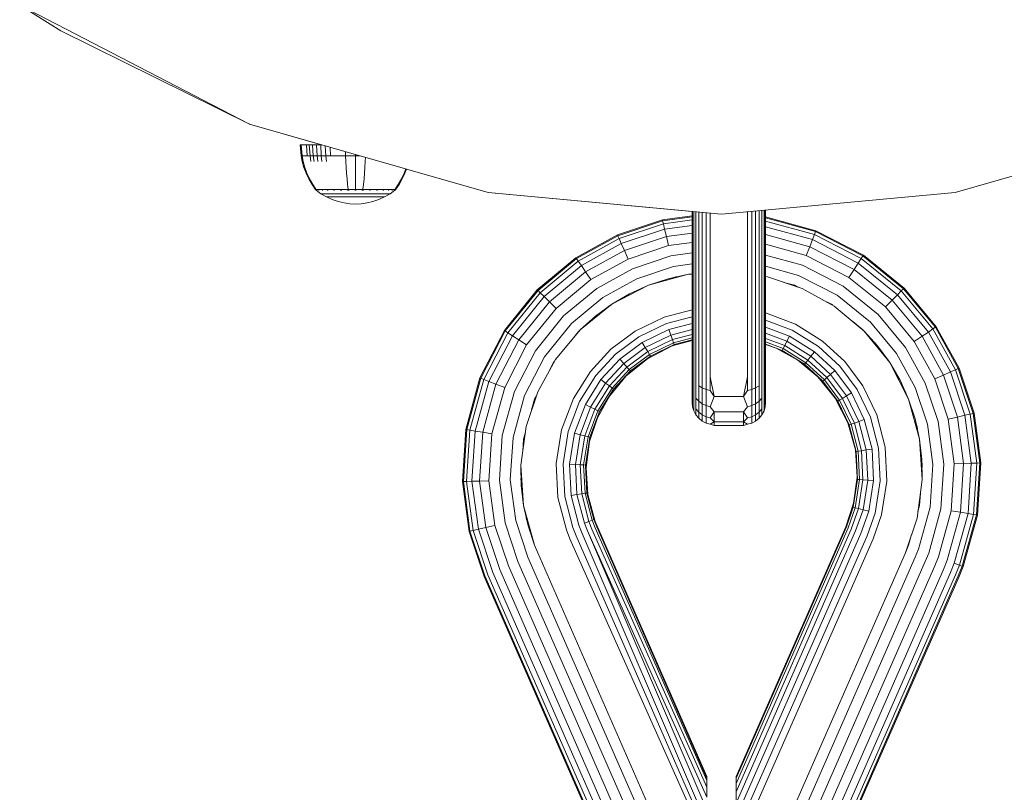
# Model space of a CAD drawing. Units: millimetres. Extents: x 103 to 578302, y -415 to 596964.
# Drawn here: x 3047 to 3181, y 6372 to 6477 of the extents above; entities that cross this region are included whole.
import ezdxf

# ---------------------------------------------------------------- set-up
doc = ezdxf.new("R2010")
doc.units = ezdxf.units.MM
doc.layers.add('Контур', color=7, linetype='Continuous', lineweight=15)

msp = doc.modelspace()

# ---------------------------------------------------------------- linework, layer by layer
at = {"layer": 'Контур'}
for p, q in [((3052.505, 6475.933), (3046.882, 6479.459)), ((3046.886, 6479.459), (3078.232, 6463.221)), ((3052.505, 6475.933), (3078.227, 6463.221)), ((3078.227, 6463.221), (3052.505, 6475.933)), ((3052.507, 6475.933), (3052.505, 6475.933)), ((3052.507, 6475.933), (3078.229, 6463.221)), ((3052.507, 6475.933), (3052.507, 6475.933)), ((3078.229, 6463.221), (3052.507, 6475.933)), ((3052.507, 6475.933), (3052.509, 6475.933)), ((3052.509, 6475.933), (3078.231, 6463.221)), ((3052.509, 6475.933), (3052.509, 6475.933)), ((3078.231, 6463.221), (3052.509, 6475.933)), ((3078.225, 6463.221), (3078.194, 6463.237)), ((3088.064, 6460.392), (3078.225, 6463.221)), ((3078.227, 6463.221), (3078.225, 6463.221)), ((3078.227, 6463.221), (3088.066, 6460.392)), ((3078.227, 6463.221), (3088.066, 6460.392)), ((3078.227, 6463.221), (3078.229, 6463.221)), ((3078.229, 6463.221), (3088.068, 6460.392)), ((3078.229, 6463.221), (3088.068, 6460.392)), ((3078.229, 6463.221), (3078.231, 6463.221)), ((3078.231, 6463.221), (3088.07, 6460.392)), ((3078.231, 6463.221), (3078.232, 6463.221)), ((3078.231, 6463.221), (3110.804, 6453.855)), ((3078.232, 6463.221), (3110.804, 6453.855)), ((3174.492, 6453.855), (3207.065, 6463.22)), ((3085.157, 6460.392), (3085.283, 6460.392)), ((3085.157, 6460.392), (3085.28, 6458.895)), ((3085.283, 6460.392), (3085.449, 6460.392)), ((3085.283, 6460.392), (3085.404, 6458.895)), ((3085.449, 6460.392), (3085.687, 6460.392)), ((3085.687, 6460.392), (3086, 6460.392)), ((3086, 6460.392), (3086.386, 6460.392)), ((3086, 6460.392), (3086.109, 6458.895)), ((3086.386, 6460.392), (3086.844, 6460.392)), ((3086.386, 6460.392), (3086.49, 6458.895)), ((3086.844, 6460.392), (3087.366, 6460.392)), ((3086.844, 6460.392), (3086.939, 6458.895)), ((3087.366, 6460.392), (3087.945, 6460.392)), ((3087.366, 6460.392), (3087.453, 6458.895)), ((3087.945, 6460.392), (3088.07, 6460.392)), ((3087.945, 6460.392), (3088.023, 6458.895)), ((3088.578, 6460.245), (3088.639, 6458.895)), ((3089.247, 6460.053), (3089.291, 6458.895)), ((3085.28, 6458.895), (3085.404, 6458.895)), ((3085.28, 6458.895), (3085.44, 6458.09)), ((3085.404, 6458.895), (3085.567, 6458.895)), ((3085.404, 6458.895), (3085.561, 6458.09)), ((3085.567, 6458.895), (3085.801, 6458.895)), ((3085.801, 6458.895), (3086.109, 6458.895)), ((3086.109, 6458.895), (3086.49, 6458.895)), ((3086.49, 6458.895), (3086.939, 6458.895)), ((3086.49, 6458.895), (3086.623, 6458.09)), ((3086.939, 6458.895), (3087.453, 6458.895)), ((3086.939, 6458.895), (3087.063, 6458.09)), ((3087.453, 6458.895), (3088.023, 6458.895)), ((3087.453, 6458.895), (3087.566, 6458.09)), ((3088.023, 6458.895), (3088.639, 6458.895)), ((3088.023, 6458.895), (3088.123, 6458.09)), ((3088.639, 6458.895), (3089.291, 6458.895)), ((3088.639, 6458.895), (3088.726, 6458.09)), ((3089.291, 6458.895), (3089.968, 6458.895)), ((3089.968, 6458.895), (3090.657, 6458.895)), ((3090.657, 6458.895), (3091.348, 6458.895)), ((3091.34, 6459.451), (3091.348, 6458.895)), ((3091.348, 6458.895), (3092.698, 6458.895)), ((3091.348, 6458.895), (3091.377, 6458.09)), ((3092.698, 6459.061), (3092.698, 6458.895)), ((3092.698, 6458.895), (3093.275, 6458.895)), ((3092.698, 6458.895), (3092.698, 6458.09)), ((3094.04, 6458.675), (3094.019, 6458.09)), ((3085.668, 6457.287), (3085.44, 6458.09)), ((3085.785, 6457.287), (3085.561, 6458.09)), ((3085.965, 6456.494), (3085.668, 6457.287)), ((3086.077, 6456.494), (3085.785, 6457.287)), ((3091.419, 6457.287), (3091.377, 6458.09)), ((3091.473, 6456.494), (3091.419, 6457.287)), ((3092.698, 6457.287), (3092.698, 6458.09)), ((3092.698, 6456.494), (3092.698, 6457.287)), ((3093.923, 6456.494), (3093.977, 6457.287)), ((3093.977, 6457.287), (3094.019, 6458.09)), ((3086.33, 6455.721), (3085.965, 6456.494)), ((3086.437, 6455.721), (3086.077, 6456.494)), ((3091.539, 6455.721), (3091.473, 6456.494)), ((3092.698, 6455.721), (3092.698, 6456.494)), ((3093.857, 6455.721), (3093.923, 6456.494)), ((3099.319, 6456.494), (3098.959, 6455.721)), ((3099.431, 6456.494), (3099.066, 6455.721)), ((3099.54, 6457.094), (3099.319, 6456.494)), ((3099.645, 6457.064), (3099.431, 6456.494)), ((3099.644, 6457.063), (3110.8, 6453.855)), ((3099.644, 6457.063), (3110.8, 6453.855)), ((3099.644, 6457.063), (3110.802, 6453.855)), ((3110.798, 6453.855), (3099.644, 6457.062)), ((3099.645, 6457.064), (3110.804, 6453.855)), ((3099.645, 6457.063), (3110.802, 6453.855)), ((3086.763, 6454.976), (3086.33, 6455.721)), ((3086.862, 6454.976), (3086.437, 6455.721)), ((3087.204, 6454.344), (3086.763, 6454.976)), ((3087.296, 6454.344), (3086.862, 6454.976)), ((3091.618, 6454.976), (3091.539, 6455.721)), ((3091.698, 6454.344), (3091.618, 6454.976)), ((3092.698, 6454.976), (3092.698, 6455.721)), ((3092.698, 6454.344), (3092.698, 6454.976)), ((3093.698, 6454.344), (3093.778, 6454.976)), ((3093.778, 6454.976), (3093.857, 6455.721)), ((3098.534, 6454.976), (3098.1, 6454.344)), ((3098.633, 6454.976), (3098.192, 6454.344)), ((3098.959, 6455.721), (3098.534, 6454.976)), ((3099.066, 6455.721), (3098.633, 6454.976)), ((3087.204, 6454.285), (3087.204, 6454.344)), ((3087.226, 6454.285), (3087.204, 6454.285)), ((3087.204, 6454.285), (3087.266, 6454.234)), ((3087.226, 6454.285), (3087.296, 6454.285)), ((3087.266, 6454.234), (3087.306, 6454.205)), ((3087.296, 6454.285), (3087.416, 6454.285)), ((3087.312, 6454.197), (3087.306, 6454.205)), ((3087.312, 6454.197), (3087.321, 6454.197)), ((3087.317, 6454.197), (3087.982, 6453.712)), ((3087.392, 6454.197), (3087.402, 6454.197)), ((3087.402, 6454.197), (3087.396, 6454.206)), ((3087.402, 6454.197), (3087.409, 6454.205)), ((3087.402, 6454.197), (3087.414, 6454.201)), ((3087.429, 6454.197), (3087.402, 6454.197)), ((3087.416, 6454.285), (3087.59, 6454.285)), ((3087.59, 6454.285), (3087.818, 6454.285)), ((3087.69, 6454.197), (3087.662, 6454.197)), ((3087.69, 6454.197), (3087.684, 6454.206)), ((3087.69, 6454.197), (3087.71, 6454.205)), ((3087.69, 6454.197), (3087.712, 6454.201)), ((3087.733, 6454.197), (3087.69, 6454.197)), ((3087.818, 6454.285), (3087.818, 6454.344)), ((3087.818, 6454.285), (3088.1, 6454.285)), ((3087.982, 6453.712), (3088.74, 6453.27)), ((3087.982, 6453.712), (3088.001, 6453.712)), ((3088.001, 6453.712), (3088.061, 6453.712)), ((3088.164, 6453.712), (3088.061, 6453.712)), ((3088.1, 6454.285), (3088.1, 6454.344)), ((3088.1, 6454.285), (3088.433, 6454.285)), ((3088.19, 6454.197), (3088.145, 6454.197)), ((3088.313, 6453.712), (3088.164, 6453.712)), ((3088.19, 6454.197), (3088.185, 6454.205)), ((3088.19, 6454.197), (3088.222, 6454.205)), ((3088.19, 6454.197), (3088.222, 6454.201)), ((3088.248, 6454.197), (3088.19, 6454.197)), ((3088.509, 6453.712), (3088.313, 6453.712)), ((3088.433, 6454.285), (3088.433, 6454.344)), ((3088.433, 6454.285), (3088.813, 6454.285)), ((3088.751, 6453.712), (3088.509, 6453.712)), ((3088.74, 6453.27), (3089.526, 6452.912)), ((3088.74, 6453.27), (3088.756, 6453.27)), ((3089.037, 6453.712), (3088.751, 6453.712)), ((3088.756, 6453.27), (3088.806, 6453.27)), ((3088.893, 6453.27), (3088.806, 6453.27)), ((3088.813, 6454.285), (3088.813, 6454.345)), ((3088.813, 6454.285), (3089.235, 6454.285)), ((3088.889, 6454.197), (3088.832, 6454.197)), ((3088.889, 6454.197), (3088.885, 6454.205)), ((3088.889, 6454.197), (3088.932, 6454.205)), ((3088.889, 6454.197), (3088.929, 6454.201)), ((3088.96, 6454.197), (3088.889, 6454.197)), ((3089.018, 6453.27), (3088.893, 6453.27)), ((3089.182, 6453.27), (3089.018, 6453.27)), ((3089.363, 6453.712), (3089.037, 6453.712)), ((3089.385, 6453.27), (3089.182, 6453.27)), ((3089.235, 6454.285), (3089.235, 6454.344)), ((3089.235, 6454.285), (3089.692, 6454.285)), ((3089.726, 6453.712), (3089.363, 6453.712)), ((3089.625, 6453.27), (3089.385, 6453.27)), ((3089.899, 6453.27), (3089.625, 6453.27)), ((3089.751, 6454.197), (3089.679, 6454.197)), ((3089.692, 6454.285), (3089.692, 6454.344)), ((3089.692, 6454.285), (3090.175, 6454.285)), ((3090.117, 6453.712), (3089.726, 6453.712)), ((3089.751, 6454.197), (3089.747, 6454.205)), ((3089.751, 6454.197), (3089.802, 6454.205)), ((3089.751, 6454.197), (3089.798, 6454.201)), ((3089.836, 6454.197), (3089.751, 6454.197)), ((3090.203, 6453.27), (3089.899, 6453.27)), ((3090.532, 6453.712), (3090.117, 6453.712)), ((3090.175, 6454.285), (3090.175, 6454.344)), ((3090.175, 6454.285), (3090.676, 6454.285)), ((3090.532, 6453.27), (3090.203, 6453.27)), ((3090.962, 6453.712), (3090.532, 6453.712)), ((3090.88, 6453.27), (3090.532, 6453.27)), ((3090.715, 6454.197), (3090.631, 6454.197)), ((3090.676, 6454.285), (3091.186, 6454.285)), ((3090.715, 6454.197), (3090.713, 6454.206)), ((3090.715, 6454.197), (3090.771, 6454.205)), ((3090.715, 6454.197), (3090.767, 6454.201)), ((3090.812, 6454.197), (3090.715, 6454.197)), ((3091.241, 6453.27), (3090.88, 6453.27)), ((3091.4, 6453.712), (3090.962, 6453.712)), ((3091.186, 6454.285), (3091.698, 6454.285)), ((3091.609, 6453.27), (3091.241, 6453.27)), ((3091.84, 6453.712), (3091.4, 6453.712)), ((3091.978, 6453.27), (3091.609, 6453.27)), ((3091.718, 6454.197), (3091.623, 6454.197)), ((3091.698, 6454.285), (3091.698, 6454.344)), ((3091.698, 6454.285), (3092.204, 6454.285)), ((3091.718, 6454.197), (3091.717, 6454.206)), ((3091.824, 6454.197), (3091.718, 6454.197)), ((3092.274, 6453.712), (3091.84, 6453.712)), ((3092.343, 6453.27), (3091.978, 6453.27)), ((3092.204, 6454.285), (3092.698, 6454.285)), ((3092.698, 6453.712), (3092.274, 6453.712)), ((3092.698, 6453.27), (3092.343, 6453.27)), ((3092.698, 6454.197), (3092.598, 6454.197)), ((3092.698, 6454.285), (3093.192, 6454.285)), ((3092.698, 6454.197), (3092.698, 6454.205)), ((3092.798, 6454.197), (3092.698, 6454.197)), ((3093.122, 6453.712), (3092.698, 6453.712)), ((3093.054, 6453.27), (3092.698, 6453.27)), ((3093.418, 6453.27), (3093.054, 6453.27)), ((3093.556, 6453.712), (3093.122, 6453.712)), ((3093.192, 6454.285), (3093.698, 6454.285)), ((3093.787, 6453.27), (3093.418, 6453.27)), ((3093.996, 6453.712), (3093.556, 6453.712)), ((3093.678, 6454.197), (3093.572, 6454.197)), ((3093.678, 6454.197), (3093.679, 6454.206)), ((3093.678, 6454.197), (3093.738, 6454.205)), ((3093.678, 6454.197), (3093.731, 6454.201)), ((3093.772, 6454.197), (3093.678, 6454.197)), ((3093.698, 6454.285), (3094.21, 6454.285)), ((3094.155, 6453.27), (3093.787, 6453.27)), ((3094.434, 6453.712), (3093.996, 6453.712)), ((3094.516, 6453.27), (3094.155, 6453.27)), ((3094.21, 6454.285), (3094.72, 6454.285)), ((3094.864, 6453.712), (3094.434, 6453.712)), ((3094.864, 6453.27), (3094.516, 6453.27)), ((3094.681, 6454.197), (3094.584, 6454.197)), ((3094.681, 6454.197), (3094.683, 6454.206)), ((3094.681, 6454.197), (3094.74, 6454.205)), ((3094.681, 6454.197), (3094.729, 6454.201)), ((3094.764, 6454.197), (3094.681, 6454.197)), ((3094.72, 6454.285), (3095.221, 6454.285)), ((3095.279, 6453.712), (3094.864, 6453.712)), ((3095.193, 6453.27), (3094.864, 6453.27)), ((3095.497, 6453.27), (3095.193, 6453.27)), ((3095.221, 6454.285), (3095.221, 6454.344)), ((3095.221, 6454.285), (3095.704, 6454.285)), ((3095.67, 6453.712), (3095.279, 6453.712)), ((3095.771, 6453.27), (3095.497, 6453.27)), ((3095.645, 6454.197), (3095.56, 6454.197)), ((3095.645, 6454.197), (3095.649, 6454.205)), ((3095.645, 6454.197), (3095.701, 6454.205)), ((3095.645, 6454.197), (3095.689, 6454.201)), ((3095.718, 6454.197), (3095.645, 6454.197)), ((3096.033, 6453.712), (3095.67, 6453.712)), ((3095.704, 6454.285), (3095.704, 6454.344)), ((3095.704, 6454.285), (3096.161, 6454.285)), ((3096.011, 6453.27), (3095.771, 6453.27)), ((3095.87, 6452.912), (3096.656, 6453.27)), ((3096.214, 6453.27), (3096.011, 6453.27)), ((3096.359, 6453.712), (3096.033, 6453.712)), ((3096.161, 6454.285), (3096.161, 6454.344)), ((3096.161, 6454.285), (3096.583, 6454.285)), ((3096.378, 6453.27), (3096.214, 6453.27)), ((3096.645, 6453.712), (3096.359, 6453.712)), ((3096.503, 6453.27), (3096.378, 6453.27)), ((3096.507, 6454.197), (3096.436, 6454.197)), ((3096.59, 6453.27), (3096.503, 6453.27)), ((3096.507, 6454.197), (3096.511, 6454.205)), ((3096.507, 6454.197), (3096.553, 6454.205)), ((3096.507, 6454.197), (3096.542, 6454.201)), ((3096.564, 6454.197), (3096.507, 6454.197)), ((3096.583, 6454.285), (3096.583, 6454.345)), ((3096.583, 6454.285), (3096.963, 6454.285)), ((3096.64, 6453.27), (3096.59, 6453.27)), ((3096.656, 6453.27), (3096.64, 6453.27)), ((3096.887, 6453.712), (3096.645, 6453.712)), ((3096.656, 6453.27), (3097.414, 6453.712)), ((3097.083, 6453.712), (3096.887, 6453.712)), ((3096.963, 6454.285), (3096.963, 6454.344)), ((3096.963, 6454.285), (3097.296, 6454.285)), ((3097.232, 6453.712), (3097.083, 6453.712)), ((3097.206, 6454.197), (3097.15, 6454.197)), ((3097.206, 6454.197), (3097.211, 6454.205)), ((3097.206, 6454.197), (3097.241, 6454.205)), ((3097.206, 6454.197), (3097.232, 6454.201)), ((3097.248, 6454.197), (3097.206, 6454.197)), ((3097.335, 6453.712), (3097.232, 6453.712)), ((3097.296, 6454.285), (3097.296, 6454.344)), ((3097.296, 6454.285), (3097.578, 6454.285)), ((3097.395, 6453.712), (3097.335, 6453.712)), ((3097.414, 6453.712), (3097.395, 6453.712)), ((3098.079, 6454.197), (3097.414, 6453.712)), ((3097.578, 6454.285), (3097.578, 6454.344)), ((3097.578, 6454.285), (3097.806, 6454.285)), ((3097.706, 6454.197), (3097.663, 6454.197)), ((3097.706, 6454.197), (3097.712, 6454.206)), ((3097.706, 6454.197), (3097.731, 6454.205)), ((3097.706, 6454.197), (3097.724, 6454.201)), ((3097.734, 6454.197), (3097.706, 6454.197)), ((3097.806, 6454.285), (3097.98, 6454.285)), ((3097.994, 6454.197), (3097.967, 6454.197)), ((3097.98, 6454.285), (3098.1, 6454.285)), ((3097.994, 6454.197), (3098, 6454.206)), ((3098.004, 6454.197), (3097.994, 6454.197)), ((3098.084, 6454.197), (3098.075, 6454.197)), ((3098.09, 6454.205), (3098.084, 6454.197)), ((3098.13, 6454.234), (3098.09, 6454.205)), ((3098.1, 6454.285), (3098.1, 6454.344)), ((3098.17, 6454.285), (3098.1, 6454.285)), ((3098.13, 6454.234), (3098.192, 6454.285)), ((3098.17, 6454.285), (3098.192, 6454.285)), ((3098.192, 6454.344), (3098.192, 6454.285)), ((3138.642, 6451.3), (3110.798, 6453.855)), ((3110.8, 6453.855), (3110.798, 6453.855)), ((3110.8, 6453.855), (3138.642, 6451.301)), ((3110.8, 6453.855), (3138.642, 6451.301)), ((3110.8, 6453.855), (3110.802, 6453.855)), ((3110.802, 6453.855), (3138.642, 6451.301)), ((3110.802, 6453.855), (3138.642, 6451.301)), ((3110.802, 6453.855), (3110.804, 6453.855)), ((3110.804, 6453.855), (3138.642, 6451.301)), ((3142.648, 6450.933), (3110.804, 6453.855)), ((3142.648, 6450.933), (3110.804, 6453.855)), ((3142.648, 6450.933), (3174.492, 6453.855)), ((3089.526, 6452.912), (3090.327, 6452.64)), ((3090.327, 6452.64), (3091.13, 6452.451)), ((3091.13, 6452.451), (3091.924, 6452.342)), ((3091.924, 6452.342), (3092.698, 6452.307)), ((3093.472, 6452.342), (3092.698, 6452.307)), ((3093.472, 6452.342), (3094.266, 6452.451)), ((3094.266, 6452.451), (3095.069, 6452.64)), ((3095.069, 6452.64), (3095.87, 6452.912)), ((3134.569, 6450.151), (3138.642, 6450.697)), ((3134.599, 6450.021), (3138.642, 6450.563)), ((3138.642, 6451.301), (3138.642, 6430.796)), ((3138.692, 6451.296), (3138.692, 6430.41)), ((3138.852, 6430.015), (3138.852, 6451.282)), ((3139.131, 6429.635), (3139.131, 6451.256)), ((3139.52, 6429.296), (3139.52, 6451.22)), ((3140, 6429.021), (3140, 6451.176)), ((3140.537, 6428.824), (3140.537, 6451.127)), ((3141.096, 6428.71), (3141.096, 6451.076)), ((3142.648, 6450.933), (3142.648, 6450.933)), ((3146.188, 6451.258), (3146.187, 6428.71)), ((3146.746, 6451.309), (3146.746, 6428.824)), ((3147.283, 6451.359), (3147.283, 6429.021)), ((3147.763, 6451.403), (3147.763, 6429.296)), ((3148.153, 6451.438), (3148.153, 6429.635)), ((3148.431, 6451.464), (3148.431, 6430.015)), ((3148.592, 6430.41), (3148.592, 6451.479)), ((3148.642, 6430.796), (3148.642, 6451.483)), ((3148.642, 6450.556), (3155.514, 6448.661)), ((3128.434, 6448.107), (3134.569, 6450.151)), ((3128.488, 6447.985), (3134.599, 6450.021)), ((3134.697, 6449.605), (3128.66, 6447.593)), ((3134.569, 6450.151), (3134.599, 6450.021)), ((3134.599, 6450.021), (3134.697, 6449.605)), ((3138.642, 6450.133), (3134.697, 6449.605)), ((3134.866, 6448.882), (3134.697, 6449.605)), ((3138.642, 6449.387), (3134.866, 6448.882)), ((3148.642, 6450.418), (3155.465, 6448.536)), ((3155.31, 6448.137), (3148.642, 6449.976)), ((3155.04, 6447.446), (3148.642, 6449.21)), ((3122.773, 6444.981), (3128.434, 6448.107)), ((3122.849, 6444.87), (3128.488, 6447.985)), ((3128.434, 6448.107), (3128.488, 6447.985)), ((3128.488, 6447.985), (3128.66, 6447.593)), ((3134.866, 6448.882), (3128.958, 6446.913)), ((3135.103, 6447.87), (3129.375, 6445.961)), ((3135.103, 6447.87), (3134.866, 6448.882)), ((3138.642, 6448.344), (3135.103, 6447.87)), ((3135.395, 6446.625), (3135.103, 6447.87)), ((3154.662, 6446.478), (3148.642, 6448.138)), ((3155.04, 6447.446), (3155.31, 6448.137)), ((3155.465, 6448.536), (3155.31, 6448.137)), ((3161.689, 6444.853), (3155.31, 6448.137)), ((3155.514, 6448.661), (3155.465, 6448.536)), ((3155.465, 6448.536), (3161.923, 6445.212)), ((3155.514, 6448.661), (3161.996, 6445.323)), ((3128.66, 6447.593), (3123.089, 6444.516)), ((3128.958, 6446.913), (3123.506, 6443.902)), ((3128.958, 6446.913), (3128.66, 6447.593)), ((3129.375, 6445.961), (3128.958, 6446.913)), ((3135.395, 6446.625), (3129.888, 6444.79)), ((3138.642, 6447.059), (3135.395, 6446.625)), ((3154.196, 6445.286), (3148.642, 6446.818)), ((3154.196, 6445.286), (3154.662, 6446.478)), ((3154.662, 6446.478), (3155.04, 6447.446)), ((3160.714, 6443.362), (3154.662, 6446.478)), ((3161.282, 6444.232), (3155.04, 6447.446)), ((3129.375, 6445.961), (3124.089, 6443.042)), ((3129.888, 6444.79), (3129.375, 6445.961)), ((3135.722, 6445.229), (3130.464, 6443.477)), ((3138.642, 6445.621), (3135.722, 6445.229)), ((3153.675, 6443.952), (3148.642, 6445.34)), ((3160.015, 6442.291), (3154.196, 6445.286)), ((3161.923, 6445.212), (3161.689, 6444.853)), ((3161.996, 6445.323), (3161.923, 6445.212)), ((3161.923, 6445.212), (3167.454, 6440.742)), ((3161.996, 6445.323), (3167.548, 6440.836)), ((3117.501, 6440.602), (3122.773, 6444.981)), ((3117.596, 6440.508), (3122.849, 6444.87)), ((3123.089, 6444.516), (3117.9, 6440.206)), ((3123.506, 6443.902), (3118.427, 6439.684)), ((3122.773, 6444.981), (3122.849, 6444.87)), ((3122.849, 6444.87), (3123.089, 6444.516)), ((3123.506, 6443.902), (3123.089, 6444.516)), ((3124.089, 6443.042), (3123.506, 6443.902)), ((3129.888, 6444.79), (3124.807, 6441.983)), ((3136.062, 6443.78), (3131.061, 6442.113)), ((3138.642, 6444.125), (3136.062, 6443.78)), ((3153.134, 6442.564), (3148.642, 6443.803)), ((3159.231, 6441.091), (3153.675, 6443.952)), ((3160.714, 6443.362), (3161.282, 6444.232)), ((3161.282, 6444.232), (3161.689, 6444.853)), ((3166.63, 6439.91), (3161.282, 6444.232)), ((3167.153, 6440.437), (3161.689, 6444.853)), ((3124.089, 6443.042), (3119.166, 6438.953)), ((3124.807, 6441.983), (3124.089, 6443.042)), ((3130.464, 6443.477), (3125.612, 6440.797)), ((3132.68, 6441.209), (3138.119, 6442.709)), ((3135.341, 6442.094), (3138.119, 6442.709)), ((3138.119, 6442.709), (3138.642, 6442.769)), ((3138.119, 6442.709), (3138.642, 6442.743)), ((3158.417, 6439.845), (3153.134, 6442.564)), ((3160.015, 6442.291), (3160.714, 6443.362)), ((3165.899, 6439.172), (3160.714, 6443.362)), ((3124.807, 6441.983), (3120.074, 6438.052)), ((3131.061, 6442.113), (3126.448, 6439.565)), ((3127.663, 6438.626), (3132.68, 6441.209)), ((3132.68, 6441.209), (3130.073, 6440.031)), ((3132.68, 6441.209), (3135.341, 6442.094)), ((3136.394, 6442.362), (3136.077, 6442.257)), ((3136.8, 6442.417), (3136.394, 6442.362)), ((3148.642, 6442.396), (3148.89, 6442.363)), ((3148.89, 6442.363), (3153.638, 6440.78)), ((3152.604, 6441.208), (3151.15, 6441.61)), ((3153.064, 6440.972), (3152.604, 6441.208)), ((3163.99, 6437.245), (3159.231, 6441.091)), ((3164.999, 6438.263), (3160.015, 6442.291)), ((3113.014, 6435.049), (3117.501, 6440.602)), ((3113.126, 6434.976), (3117.596, 6440.508)), ((3117.9, 6440.206), (3113.484, 6434.742)), ((3117.501, 6440.602), (3117.596, 6440.508)), ((3117.596, 6440.508), (3117.9, 6440.206)), ((3118.427, 6439.684), (3117.9, 6440.206)), ((3125.612, 6440.797), (3121.093, 6437.044)), ((3127.663, 6438.626), (3130.073, 6440.031)), ((3131.646, 6440.78), (3131.259, 6440.566)), ((3131.973, 6440.889), (3131.646, 6440.78)), ((3153.638, 6440.78), (3158.019, 6438.361)), ((3162.942, 6436.187), (3158.417, 6439.845)), ((3165.899, 6439.172), (3166.63, 6439.91)), ((3166.63, 6439.91), (3167.153, 6440.437)), ((3170.848, 6434.832), (3166.63, 6439.91)), ((3167.454, 6440.742), (3167.153, 6440.437)), ((3171.462, 6435.249), (3167.153, 6440.437)), ((3167.548, 6440.836), (3167.454, 6440.742)), ((3167.454, 6440.742), (3171.817, 6435.489)), ((3167.548, 6440.836), (3171.927, 6435.564)), ((3118.427, 6439.684), (3114.106, 6434.336)), ((3119.166, 6438.953), (3114.976, 6433.768)), ((3119.166, 6438.953), (3118.427, 6439.684)), ((3120.074, 6438.052), (3119.166, 6438.953)), ((3126.448, 6439.565), (3122.15, 6435.996)), ((3123.366, 6435.153), (3127.663, 6438.626)), ((3127.663, 6438.626), (3125.438, 6437.007)), ((3127.404, 6438.437), (3127.265, 6438.361)), ((3157.621, 6438.626), (3156.421, 6439.244)), ((3157.796, 6438.484), (3157.621, 6438.626)), ((3164.999, 6438.263), (3165.899, 6439.172)), ((3169.988, 6434.248), (3165.899, 6439.172)), ((3120.074, 6438.052), (3116.047, 6433.068)), ((3127.265, 6438.361), (3127.029, 6438.165)), ((3138.642, 6437.878), (3134.786, 6436.876)), ((3152.705, 6435.921), (3148.642, 6437.453)), ((3158.019, 6438.361), (3162.099, 6434.972)), ((3167.744, 6432.726), (3163.99, 6437.245)), ((3168.929, 6433.53), (3164.999, 6438.263)), ((3121.093, 6437.044), (3117.246, 6432.285)), ((3122.15, 6435.996), (3118.493, 6431.47)), ((3123.366, 6435.153), (3125.438, 6437.007)), ((3134.786, 6436.876), (3130.851, 6434.964)), ((3131.336, 6434.171), (3135.11, 6436.003)), ((3135.11, 6436.003), (3138.642, 6436.921)), ((3135.421, 6435.164), (3138.642, 6436)), ((3148.642, 6436.464), (3152.291, 6435.088)), ((3156.415, 6433.602), (3152.705, 6435.921)), ((3161.918, 6435.153), (3160.553, 6436.256)), ((3166.512, 6431.89), (3162.942, 6436.187)), ((3109.677, 6428.568), (3113.014, 6435.049)), ((3109.801, 6428.519), (3113.126, 6434.976)), ((3113.484, 6434.742), (3110.2, 6428.363)), ((3113.014, 6435.049), (3113.126, 6434.976)), ((3113.126, 6434.976), (3113.484, 6434.742)), ((3114.106, 6434.336), (3113.484, 6434.742)), ((3119.977, 6431.073), (3123.366, 6435.153)), ((3123.185, 6434.971), (3122.084, 6433.61)), ((3123.283, 6435.053), (3123.185, 6434.971)), ((3130.851, 6434.964), (3127.541, 6432.497)), ((3131.804, 6433.407), (3135.421, 6435.164)), ((3132.221, 6432.725), (3135.699, 6434.414)), ((3135.421, 6435.164), (3135.699, 6434.414)), ((3135.699, 6434.414), (3138.642, 6435.179)), ((3135.699, 6434.414), (3135.925, 6433.805)), ((3135.925, 6433.805), (3138.642, 6434.511)), ((3148.642, 6435.511), (3151.892, 6434.286)), ((3148.642, 6434.661), (3151.536, 6433.57)), ((3152.291, 6435.088), (3155.848, 6432.864)), ((3162, 6435.054), (3161.918, 6435.153)), ((3162.099, 6434.972), (3165.572, 6430.674)), ((3162.099, 6434.972), (3163.925, 6432.935)), ((3169.988, 6434.248), (3170.848, 6434.832)), ((3170.848, 6434.832), (3171.462, 6435.249)), ((3173.859, 6429.38), (3170.848, 6434.832)), ((3171.817, 6435.489), (3171.462, 6435.249)), ((3174.539, 6429.678), (3171.462, 6435.249)), ((3171.927, 6435.564), (3171.817, 6435.489)), ((3171.817, 6435.489), (3174.931, 6429.85)), ((3171.927, 6435.564), (3175.053, 6429.903)), ((3114.106, 6434.336), (3110.892, 6428.093)), ((3114.976, 6433.768), (3111.86, 6427.715)), ((3116.047, 6433.068), (3113.051, 6427.25)), ((3114.976, 6433.768), (3114.106, 6434.336)), ((3116.047, 6433.068), (3114.976, 6433.768)), ((3128.163, 6431.805), (3131.336, 6434.171)), ((3128.762, 6431.139), (3131.804, 6433.407)), ((3131.804, 6433.407), (3132.221, 6432.725)), ((3132.56, 6432.171), (3135.925, 6433.805)), ((3132.802, 6431.775), (3136.086, 6433.37)), ((3132.942, 6431.547), (3136.18, 6433.119)), ((3135.913, 6432.929), (3138.642, 6433.681)), ((3135.913, 6432.929), (3136.18, 6433.119)), ((3135.925, 6433.805), (3136.086, 6433.37)), ((3136.086, 6433.37), (3138.642, 6434.034)), ((3136.18, 6433.119), (3136.086, 6433.37)), ((3136.18, 6433.119), (3138.642, 6433.759)), ((3148.642, 6433.971), (3151.246, 6432.988)), ((3148.642, 6433.477), (3151.039, 6432.573)), ((3148.642, 6433.193), (3150.92, 6432.334)), ((3150.069, 6432.639), (3148.642, 6433.186)), ((3148.642, 6433.115), (3150.069, 6432.639)), ((3151.536, 6433.57), (3151.246, 6432.988)), ((3151.892, 6434.286), (3151.536, 6433.57)), ((3151.536, 6433.57), (3154.814, 6431.52)), ((3151.892, 6434.286), (3155.302, 6432.154)), ((3159.443, 6430.796), (3156.415, 6433.602)), ((3168.929, 6433.53), (3169.988, 6434.248)), ((3171.736, 6428.449), (3168.929, 6433.53)), ((3172.907, 6428.963), (3169.988, 6434.248)), ((3117.246, 6432.285), (3114.386, 6426.729)), ((3127.541, 6432.497), (3124.736, 6429.469)), ((3125.474, 6428.902), (3128.163, 6431.805)), ((3129.297, 6430.544), (3132.221, 6432.725)), ((3129.731, 6430.061), (3132.56, 6432.171)), ((3130.041, 6429.716), (3132.802, 6431.775)), ((3132.221, 6432.725), (3132.56, 6432.171)), ((3132.524, 6431.184), (3135.913, 6432.929)), ((3132.56, 6432.171), (3132.802, 6431.775)), ((3132.942, 6431.547), (3132.802, 6431.775)), ((3150.069, 6432.639), (3150.92, 6432.334)), ((3150.069, 6432.639), (3153.028, 6431.005)), ((3150.92, 6432.334), (3151.039, 6432.573)), ((3150.92, 6432.334), (3153.972, 6430.426)), ((3153.028, 6431.005), (3150.92, 6432.334)), ((3151.246, 6432.988), (3151.039, 6432.573)), ((3151.039, 6432.573), (3154.135, 6430.638)), ((3151.246, 6432.988), (3154.418, 6431.006)), ((3155.302, 6432.154), (3154.814, 6431.52)), ((3155.302, 6432.154), (3158.085, 6429.576)), ((3155.848, 6432.864), (3158.751, 6430.174)), ((3165.572, 6430.674), (3163.925, 6432.935)), ((3169.06, 6427.276), (3166.512, 6431.89)), ((3170.424, 6427.874), (3167.744, 6432.726)), ((3118.493, 6431.47), (3115.773, 6426.187)), ((3117.557, 6426.692), (3119.977, 6431.073)), ((3119.712, 6430.674), (3119.091, 6429.469)), ((3119.854, 6430.85), (3119.712, 6430.674)), ((3126.184, 6428.356), (3128.762, 6431.139)), ((3126.817, 6427.868), (3129.297, 6430.544)), ((3128.762, 6431.139), (3129.297, 6430.544)), ((3129.297, 6430.544), (3129.731, 6430.061)), ((3129.622, 6428.838), (3132.524, 6431.184)), ((3130.22, 6429.517), (3132.942, 6431.547)), ((3132.524, 6431.184), (3130.22, 6429.517)), ((3132.524, 6431.184), (3132.942, 6431.547)), ((3138.642, 6430.796), (3138.642, 6429.188)), ((3138.692, 6430.41), (3138.692, 6428.757)), ((3148.592, 6430.41), (3148.592, 6428.757)), ((3148.642, 6429.188), (3148.642, 6430.796)), ((3153.028, 6431.005), (3153.972, 6430.426)), ((3153.028, 6431.005), (3155.785, 6428.716)), ((3153.972, 6430.426), (3154.135, 6430.638)), ((3153.972, 6430.426), (3156.463, 6428.118)), ((3155.785, 6428.716), (3153.972, 6430.426)), ((3154.418, 6431.006), (3154.135, 6430.638)), ((3154.135, 6430.638), (3156.662, 6428.297)), ((3154.814, 6431.52), (3154.418, 6431.006)), ((3154.418, 6431.006), (3157.007, 6428.607)), ((3154.814, 6431.52), (3157.491, 6429.041)), ((3161.911, 6427.487), (3159.443, 6430.796)), ((3165.307, 6431.073), (3165.104, 6431.317)), ((3165.385, 6430.931), (3165.307, 6431.073)), ((3165.572, 6430.674), (3168.155, 6425.658)), ((3165.572, 6430.674), (3166.985, 6428.248)), ((3124.736, 6429.469), (3122.417, 6425.759)), ((3127.332, 6427.472), (3129.731, 6430.061)), ((3127.7, 6427.189), (3130.041, 6429.716)), ((3127.912, 6427.026), (3130.22, 6429.517)), ((3129.622, 6428.838), (3130.22, 6429.517)), ((3129.731, 6430.061), (3130.041, 6429.716)), ((3130.22, 6429.517), (3130.041, 6429.716)), ((3138.642, 6429.188), (3138.642, 6427.268)), ((3138.852, 6430.015), (3138.852, 6428.316)), ((3139.131, 6429.635), (3139.131, 6427.892)), ((3139.52, 6429.296), (3139.52, 6427.513)), ((3140, 6429.021), (3140, 6427.206)), ((3147.283, 6429.021), (3147.283, 6427.206)), ((3147.763, 6429.296), (3147.763, 6427.513)), ((3148.153, 6429.635), (3148.153, 6427.892)), ((3148.431, 6430.015), (3148.431, 6428.316)), ((3148.642, 6427.268), (3148.642, 6429.188)), ((3157.491, 6429.041), (3157.007, 6428.607)), ((3158.085, 6429.576), (3157.491, 6429.041)), ((3157.491, 6429.041), (3159.671, 6426.117)), ((3158.085, 6429.576), (3160.353, 6426.534)), ((3158.751, 6430.174), (3161.117, 6427.001)), ((3172.907, 6428.963), (3173.859, 6429.38)), ((3173.859, 6429.38), (3174.539, 6429.678)), ((3175.828, 6423.471), (3173.859, 6429.38)), ((3174.931, 6429.85), (3174.539, 6429.678)), ((3176.551, 6423.64), (3174.539, 6429.678)), ((3175.053, 6429.903), (3174.931, 6429.85)), ((3174.931, 6429.85), (3176.968, 6423.738)), ((3175.053, 6429.903), (3177.098, 6423.769)), ((3107.739, 6421.54), (3109.677, 6428.568)), ((3107.87, 6421.518), (3109.801, 6428.519)), ((3110.2, 6428.363), (3108.293, 6421.447)), ((3110.892, 6428.093), (3109.025, 6421.324)), ((3109.677, 6428.568), (3109.801, 6428.519)), ((3109.801, 6428.519), (3110.2, 6428.363)), ((3111.86, 6427.715), (3110.05, 6421.153)), ((3110.892, 6428.093), (3110.2, 6428.363)), ((3111.86, 6427.715), (3110.892, 6428.093)), ((3113.051, 6427.25), (3111.86, 6427.715)), ((3123.25, 6425.345), (3125.474, 6428.902)), ((3124.052, 6424.946), (3126.184, 6428.356)), ((3124.768, 6424.589), (3126.817, 6427.868)), ((3126.184, 6428.356), (3126.817, 6427.868)), ((3126.817, 6427.868), (3127.332, 6427.472)), ((3127.333, 6426.082), (3129.622, 6428.838)), ((3129.622, 6428.838), (3127.912, 6427.026)), ((3138.692, 6428.757), (3138.692, 6426.783)), ((3138.852, 6428.316), (3138.852, 6426.287)), ((3139.131, 6427.892), (3139.131, 6425.81)), ((3140.537, 6428.824), (3140.537, 6426.986)), ((3141.096, 6428.71), (3141.096, 6426.859)), ((3141.642, 6426.045), (3141.096, 6428.71)), ((3146.187, 6428.71), (3145.642, 6426.045)), ((3146.187, 6428.71), (3146.187, 6426.859)), ((3146.746, 6428.824), (3146.746, 6426.986)), ((3148.153, 6427.892), (3148.153, 6425.81)), ((3148.431, 6428.316), (3148.431, 6426.287)), ((3148.592, 6426.783), (3148.592, 6428.757)), ((3155.785, 6428.716), (3156.463, 6428.118)), ((3155.785, 6428.716), (3158.13, 6425.813)), ((3156.463, 6428.118), (3156.662, 6428.297)), ((3156.463, 6428.118), (3158.493, 6425.396)), ((3158.13, 6425.813), (3156.463, 6428.118)), ((3157.007, 6428.607), (3156.662, 6428.297)), ((3156.662, 6428.297), (3158.721, 6425.535)), ((3157.007, 6428.607), (3159.117, 6425.778)), ((3168.155, 6425.658), (3166.985, 6428.248)), ((3172.176, 6422.615), (3170.424, 6427.874)), ((3171.736, 6428.449), (3172.907, 6428.963)), ((3173.571, 6422.942), (3171.736, 6428.449)), ((3174.816, 6423.234), (3172.907, 6428.963)), ((3113.051, 6427.25), (3111.311, 6420.941)), ((3114.386, 6426.729), (3112.725, 6420.705)), ((3115.975, 6421.944), (3117.557, 6426.692)), ((3125.349, 6424.3), (3127.332, 6427.472)), ((3125.765, 6424.093), (3127.7, 6427.189)), ((3126.004, 6423.974), (3127.912, 6427.026)), ((3127.332, 6427.472), (3127.7, 6427.189)), ((3127.333, 6426.082), (3127.912, 6427.026)), ((3127.912, 6427.026), (3127.7, 6427.189)), ((3138.642, 6427.268), (3138.642, 6425.926)), ((3138.692, 6426.783), (3138.692, 6425.403)), ((3139.52, 6427.513), (3139.52, 6425.384)), ((3140, 6427.206), (3139.52, 6427.513)), ((3140, 6427.206), (3140, 6425.038)), ((3140.537, 6426.986), (3140, 6427.206)), ((3140.537, 6426.986), (3140.537, 6424.791)), ((3141.096, 6426.859), (3140.537, 6426.986)), ((3141.642, 6426.045), (3141.096, 6426.859)), ((3145.642, 6426.045), (3146.187, 6426.859)), ((3146.746, 6426.986), (3146.187, 6426.859)), ((3147.283, 6427.206), (3146.746, 6426.986)), ((3146.746, 6426.986), (3146.746, 6424.791)), ((3147.763, 6427.513), (3147.283, 6427.206)), ((3147.283, 6427.206), (3147.283, 6425.038)), ((3147.763, 6427.513), (3147.763, 6425.384)), ((3148.592, 6425.403), (3148.592, 6426.783)), ((3148.642, 6425.926), (3148.642, 6427.268)), ((3160.353, 6426.534), (3159.671, 6426.117)), ((3160.353, 6426.534), (3162.11, 6422.917)), ((3161.117, 6427.001), (3162.95, 6423.228)), ((3163.822, 6423.552), (3161.911, 6427.487)), ((3167.726, 6426.692), (3167.516, 6427.073)), ((3167.835, 6426.367), (3167.726, 6426.692)), ((3170.726, 6422.276), (3169.06, 6427.276)), ((3115.773, 6426.187), (3114.193, 6420.459)), ((3117.129, 6425.658), (3116.727, 6424.199)), ((3117.367, 6426.12), (3117.129, 6425.658)), ((3122.417, 6425.759), (3120.809, 6421.495)), ((3121.708, 6421.256), (3123.25, 6425.345)), ((3125.698, 6423.123), (3127.333, 6426.082)), ((3127.333, 6426.082), (3126.004, 6423.974)), ((3138.642, 6425.926), (3138.642, 6425.184)), ((3138.642, 6425.184), (3138.692, 6424.641)), ((3138.692, 6425.403), (3138.692, 6424.641)), ((3138.852, 6426.287), (3138.852, 6424.869)), ((3139.131, 6425.81), (3139.131, 6424.355)), ((3139.52, 6425.384), (3139.131, 6425.81)), ((3139.52, 6425.384), (3139.52, 6423.896)), ((3140, 6425.038), (3139.52, 6425.384)), ((3140, 6425.038), (3140, 6423.523)), ((3140.537, 6424.791), (3140, 6425.038)), ((3141.642, 6426.045), (3141.096, 6424.648)), ((3145.642, 6426.045), (3141.642, 6426.045)), ((3145.642, 6426.045), (3146.187, 6424.648)), ((3147.283, 6425.038), (3146.746, 6424.791)), ((3147.763, 6425.384), (3147.283, 6425.038)), ((3147.283, 6425.038), (3147.283, 6423.523)), ((3148.153, 6425.81), (3147.763, 6425.384)), ((3147.763, 6425.384), (3147.763, 6423.896)), ((3148.153, 6425.81), (3148.153, 6424.355)), ((3148.431, 6426.287), (3148.431, 6424.869)), ((3148.592, 6424.641), (3148.592, 6425.403)), ((3148.642, 6425.184), (3148.592, 6424.641)), ((3148.642, 6425.184), (3148.642, 6425.926)), ((3158.13, 6425.813), (3158.493, 6425.396)), ((3158.13, 6425.813), (3159.875, 6422.425)), ((3158.493, 6425.396), (3158.721, 6425.535)), ((3158.493, 6425.396), (3160.066, 6422.158)), ((3159.117, 6425.778), (3158.721, 6425.535)), ((3158.721, 6425.535), (3160.316, 6422.251)), ((3159.671, 6426.117), (3159.117, 6425.778)), ((3159.117, 6425.778), (3160.751, 6422.413)), ((3159.671, 6426.117), (3161.36, 6422.639)), ((3168.155, 6425.658), (3169.655, 6420.219)), ((3168.155, 6425.658), (3169.045, 6422.979)), ((3122.574, 6421.026), (3124.052, 6424.946)), ((3123.347, 6420.821), (3124.768, 6424.589)), ((3123.974, 6420.654), (3125.349, 6424.3)), ((3124.052, 6424.946), (3124.768, 6424.589)), ((3124.423, 6420.535), (3125.765, 6424.093)), ((3124.681, 6420.467), (3126.004, 6423.974)), ((3124.768, 6424.589), (3125.349, 6424.3)), ((3125.349, 6424.3), (3125.765, 6424.093)), ((3125.698, 6423.123), (3126.004, 6423.974)), ((3126.004, 6423.974), (3125.765, 6424.093)), ((3138.692, 6424.641), (3138.852, 6424.085)), ((3138.852, 6424.869), (3138.852, 6424.085)), ((3139.131, 6423.55), (3138.852, 6424.085)), ((3139.131, 6424.355), (3139.131, 6423.55)), ((3139.52, 6423.896), (3139.131, 6424.355)), ((3139.52, 6423.896), (3139.52, 6423.073)), ((3140, 6423.523), (3139.52, 6423.896)), ((3140.537, 6424.791), (3140.537, 6423.256)), ((3141.096, 6424.648), (3140.537, 6424.791)), ((3141.642, 6423.936), (3141.096, 6424.648)), ((3141.642, 6423.936), (3141.096, 6423.103)), ((3141.642, 6422.562), (3141.642, 6423.936)), ((3141.642, 6423.936), (3145.642, 6423.936)), ((3145.642, 6423.936), (3146.187, 6424.648)), ((3145.642, 6423.936), (3146.187, 6423.103)), ((3145.642, 6423.936), (3145.642, 6422.562)), ((3146.187, 6424.648), (3146.746, 6424.791)), ((3146.746, 6424.791), (3146.746, 6423.256)), ((3147.763, 6423.896), (3147.283, 6423.523)), ((3148.153, 6424.355), (3147.763, 6423.896)), ((3147.763, 6423.896), (3147.763, 6423.073)), ((3148.153, 6424.355), (3148.153, 6423.55)), ((3148.431, 6424.085), (3148.153, 6423.55)), ((3148.431, 6424.869), (3148.431, 6424.085)), ((3148.592, 6424.641), (3148.431, 6424.085)), ((3175.828, 6423.471), (3176.551, 6423.64)), ((3176.968, 6423.738), (3176.551, 6423.64)), ((3177.446, 6416.955), (3176.551, 6423.64)), ((3177.098, 6423.769), (3176.968, 6423.738)), ((3176.968, 6423.738), (3177.874, 6416.971)), ((3177.098, 6423.769), (3178.008, 6416.975)), ((3124.63, 6419.916), (3125.698, 6423.123)), ((3125.698, 6423.123), (3124.681, 6420.467)), ((3139.52, 6423.073), (3139.131, 6423.55)), ((3140, 6422.685), (3139.52, 6423.073)), ((3140, 6423.523), (3140, 6422.685)), ((3140.537, 6423.256), (3140, 6423.523)), ((3140.537, 6422.408), (3140, 6422.685)), ((3140.537, 6423.256), (3140.537, 6422.408)), ((3141.096, 6423.103), (3140.537, 6423.256)), ((3141.096, 6422.249), (3140.537, 6422.408)), ((3141.642, 6422.562), (3141.096, 6423.103)), ((3141.642, 6422.562), (3141.096, 6422.249)), ((3141.642, 6422.085), (3141.642, 6422.562)), ((3141.642, 6422.562), (3145.642, 6422.562)), ((3145.642, 6422.562), (3146.187, 6423.103)), ((3145.642, 6422.562), (3146.187, 6422.249)), ((3145.642, 6422.562), (3145.642, 6422.085)), ((3146.187, 6423.103), (3146.746, 6423.256)), ((3146.187, 6422.249), (3146.746, 6422.408)), ((3147.283, 6423.523), (3146.746, 6423.256)), ((3146.746, 6423.256), (3146.746, 6422.408)), ((3147.283, 6422.685), (3146.746, 6422.408)), ((3147.283, 6423.523), (3147.283, 6422.685)), ((3147.763, 6423.073), (3147.283, 6422.685)), ((3148.153, 6423.55), (3147.763, 6423.073)), ((3159.875, 6422.425), (3160.066, 6422.158)), ((3159.875, 6422.425), (3160.888, 6418.751)), ((3160.751, 6422.413), (3160.316, 6422.251)), ((3161.36, 6422.639), (3160.751, 6422.413)), ((3160.751, 6422.413), (3161.731, 6418.642)), ((3162.11, 6422.917), (3161.36, 6422.639)), ((3161.36, 6422.639), (3162.373, 6418.741)), ((3162.11, 6422.917), (3163.163, 6418.863)), ((3162.95, 6423.228), (3164.048, 6418.999)), ((3164.968, 6419.141), (3163.822, 6423.552)), ((3169.655, 6420.219), (3169.045, 6422.979)), ((3171.468, 6416.739), (3170.726, 6422.276)), ((3172.956, 6416.793), (3172.176, 6422.615)), ((3173.571, 6422.942), (3174.816, 6423.234)), ((3174.388, 6416.844), (3173.571, 6422.942)), ((3174.816, 6423.234), (3175.828, 6423.471)), ((3175.666, 6416.891), (3174.816, 6423.234)), ((3176.704, 6416.928), (3175.828, 6423.471)), ((3107.276, 6414.416), (3107.739, 6421.54)), ((3107.41, 6414.421), (3107.87, 6421.518)), ((3107.739, 6421.54), (3107.87, 6421.518)), ((3108.293, 6421.447), (3107.838, 6414.436)), ((3107.87, 6421.518), (3108.293, 6421.447)), ((3109.025, 6421.324), (3108.293, 6421.447)), ((3109.025, 6421.324), (3108.579, 6414.463)), ((3110.05, 6421.153), (3109.025, 6421.324)), ((3110.05, 6421.153), (3109.618, 6414.501)), ((3111.311, 6420.941), (3110.05, 6421.153)), ((3111.311, 6420.941), (3110.896, 6414.547)), ((3115.271, 6416.686), (3115.975, 6421.944)), ((3115.853, 6421.03), (3115.629, 6420.219)), ((3120.809, 6421.495), (3120.084, 6416.898)), ((3121.013, 6416.849), (3121.708, 6421.256)), ((3121.907, 6416.801), (3122.574, 6421.026)), ((3122.574, 6421.026), (3123.347, 6420.821)), ((3141.642, 6422.085), (3141.096, 6422.249)), ((3141.642, 6422.085), (3145.642, 6422.085)), ((3145.642, 6422.085), (3146.187, 6422.249)), ((3160.066, 6422.158), (3160.316, 6422.251)), ((3160.066, 6422.158), (3161.008, 6418.53)), ((3160.316, 6422.251), (3161.273, 6418.571)), ((3169.309, 6421.944), (3169.204, 6422.257)), ((3169.363, 6421.54), (3169.309, 6421.944)), ((3112.725, 6420.705), (3112.328, 6414.599)), ((3114.193, 6420.459), (3113.816, 6414.653)), ((3115.629, 6420.219), (3115.521, 6418.551)), ((3122.706, 6416.759), (3123.347, 6420.821)), ((3123.347, 6420.821), (3123.974, 6420.654)), ((3123.354, 6416.724), (3123.974, 6420.654)), ((3123.817, 6416.699), (3124.423, 6420.535)), ((3123.974, 6420.654), (3124.423, 6420.535)), ((3124.085, 6416.685), (3124.681, 6420.467)), ((3124.154, 6416.365), (3124.63, 6419.916)), ((3124.681, 6420.467), (3124.423, 6420.535)), ((3124.63, 6419.916), (3124.681, 6420.467)), ((3169.655, 6420.219), (3170.013, 6414.705)), ((3169.655, 6420.219), (3169.974, 6417.458)), ((3160.888, 6418.751), (3161.008, 6418.53)), ((3160.888, 6418.751), (3161.13, 6415.027)), ((3161.008, 6418.53), (3161.273, 6418.571)), ((3161.008, 6418.53), (3161.199, 6414.707)), ((3161.731, 6418.642), (3161.273, 6418.571)), ((3161.273, 6418.571), (3161.466, 6414.692)), ((3162.373, 6418.741), (3161.731, 6418.642)), ((3161.731, 6418.642), (3161.93, 6414.668)), ((3163.163, 6418.863), (3162.373, 6418.741)), ((3162.373, 6418.741), (3162.578, 6414.633)), ((3163.163, 6418.863), (3163.376, 6414.59)), ((3164.048, 6418.999), (3164.271, 6414.543)), ((3165.2, 6414.493), (3164.968, 6419.141)), ((3120.084, 6416.898), (3120.316, 6412.251)), ((3170.013, 6414.705), (3169.974, 6417.458)), ((3170.013, 6416.686), (3169.982, 6416.919)), ((3175.666, 6416.891), (3176.704, 6416.928)), ((3176.259, 6410.067), (3176.704, 6416.928)), ((3176.704, 6416.928), (3177.446, 6416.955)), ((3176.991, 6409.944), (3177.446, 6416.955)), ((3177.874, 6416.971), (3177.413, 6409.874)), ((3177.874, 6416.971), (3177.446, 6416.955)), ((3178.008, 6416.975), (3177.545, 6409.852)), ((3178.008, 6416.975), (3177.874, 6416.971)), ((3115.629, 6411.173), (3115.271, 6416.686)), ((3115.271, 6416.686), (3115.312, 6413.898)), ((3121.236, 6412.392), (3121.013, 6416.849)), ((3121.907, 6416.801), (3122.706, 6416.759)), ((3122.121, 6412.529), (3121.907, 6416.801)), ((3122.706, 6416.759), (3123.354, 6416.724)), ((3122.911, 6412.651), (3122.706, 6416.759)), ((3123.354, 6416.724), (3123.817, 6416.699)), ((3123.553, 6412.75), (3123.354, 6416.724)), ((3124.085, 6416.685), (3123.817, 6416.699)), ((3124.011, 6412.821), (3123.817, 6416.699)), ((3124.276, 6412.862), (3124.085, 6416.685)), ((3124.154, 6416.365), (3124.085, 6416.685)), ((3124.396, 6412.641), (3124.154, 6416.365)), ((3169.99, 6416.333), (3170.013, 6416.686)), ((3171.09, 6410.932), (3171.468, 6416.739)), ((3172.559, 6410.686), (3172.956, 6416.793)), ((3173.972, 6410.45), (3174.388, 6416.844)), ((3174.388, 6416.844), (3175.666, 6416.891)), ((3175.234, 6410.239), (3175.666, 6416.891)), ((3107.276, 6414.416), (3107.41, 6414.421)), ((3108.186, 6407.623), (3107.276, 6414.416)), ((3107.41, 6414.421), (3107.838, 6414.436)), ((3108.316, 6407.653), (3107.41, 6414.421)), ((3108.579, 6414.463), (3107.838, 6414.436)), ((3108.733, 6407.751), (3107.838, 6414.436)), ((3109.618, 6414.501), (3108.579, 6414.463)), ((3109.456, 6407.92), (3108.579, 6414.463)), ((3110.896, 6414.547), (3109.618, 6414.501)), ((3110.468, 6408.157), (3109.618, 6414.501)), ((3111.713, 6408.449), (3110.896, 6414.547)), ((3113.108, 6408.776), (3112.328, 6414.599)), ((3114.558, 6409.116), (3113.816, 6414.653)), ((3115.295, 6415.072), (3115.271, 6414.705)), ((3115.304, 6414.459), (3115.271, 6414.705)), ((3161.199, 6414.707), (3160.602, 6410.925)), ((3161.13, 6415.027), (3160.654, 6411.476)), ((3160.861, 6410.856), (3161.466, 6414.692)), ((3161.13, 6415.027), (3161.199, 6414.707)), ((3161.199, 6414.707), (3161.466, 6414.692)), ((3161.31, 6410.737), (3161.93, 6414.668)), ((3161.93, 6414.668), (3161.466, 6414.692)), ((3162.578, 6414.633), (3161.93, 6414.668)), ((3161.937, 6410.57), (3162.578, 6414.633)), ((3163.376, 6414.59), (3162.578, 6414.633)), ((3162.71, 6410.365), (3163.376, 6414.59)), ((3163.575, 6410.135), (3164.271, 6414.543)), ((3164.475, 6409.896), (3165.2, 6414.493)), ((3169.309, 6409.448), (3170.013, 6414.705)), ((3115.629, 6411.173), (3115.312, 6413.898)), ((3120.316, 6412.251), (3121.462, 6407.84)), ((3122.334, 6408.164), (3121.236, 6412.392)), ((3122.121, 6412.529), (3122.911, 6412.651)), ((3123.174, 6408.475), (3122.121, 6412.529)), ((3122.911, 6412.651), (3123.553, 6412.75)), ((3123.924, 6408.753), (3122.911, 6412.651)), ((3123.553, 6412.75), (3124.011, 6412.821)), ((3124.532, 6408.979), (3123.553, 6412.75)), ((3124.276, 6412.862), (3124.011, 6412.821)), ((3124.967, 6409.14), (3124.011, 6412.821)), ((3125.218, 6409.233), (3124.276, 6412.862)), ((3124.396, 6412.641), (3124.276, 6412.862)), ((3125.409, 6408.967), (3124.396, 6412.641)), ((3169.655, 6411.173), (3169.763, 6412.841)), ((3117.129, 6405.734), (3115.629, 6411.173)), ((3115.629, 6411.173), (3116.249, 6408.377)), ((3160.654, 6411.476), (3159.586, 6408.269)), ((3159.662, 6408.235), (3160.602, 6410.925)), ((3159.907, 6408.128), (3160.861, 6410.856)), ((3160.332, 6407.941), (3161.31, 6410.737)), ((3160.654, 6411.476), (3160.602, 6410.925)), ((3160.602, 6410.925), (3160.861, 6410.856)), ((3160.861, 6410.856), (3161.31, 6410.737)), ((3160.927, 6407.681), (3161.937, 6410.57)), ((3161.31, 6410.737), (3161.937, 6410.57)), ((3161.659, 6407.36), (3162.71, 6410.365)), ((3161.937, 6410.57), (3162.71, 6410.365)), ((3169.431, 6410.361), (3169.655, 6411.173)), ((3169.511, 6405.204), (3171.09, 6410.932)), ((3170.898, 6404.662), (3172.559, 6410.686)), ((3172.233, 6404.141), (3173.972, 6410.45)), ((3173.424, 6403.676), (3175.234, 6410.239)), ((3173.972, 6410.45), (3175.234, 6410.239)), ((3175.234, 6410.239), (3176.259, 6410.067)), ((3116.224, 6404.115), (3114.558, 6409.116)), ((3115.975, 6409.448), (3115.919, 6409.863)), ((3116.084, 6409.121), (3115.975, 6409.448)), ((3123.924, 6408.753), (3124.532, 6408.979)), ((3124.967, 6409.14), (3124.532, 6408.979)), ((3124.952, 6407.941), (3124.532, 6408.979)), ((3124.967, 6409.14), (3125.218, 6409.233)), ((3125.377, 6408.128), (3124.967, 6409.14)), ((3125.409, 6408.967), (3125.218, 6409.233)), ((3125.622, 6408.235), (3125.218, 6409.233)), ((3125.698, 6408.269), (3125.409, 6408.967)), ((3162.479, 6407), (3163.575, 6410.135)), ((3163.332, 6406.626), (3164.475, 6409.896)), ((3167.726, 6404.7), (3169.309, 6409.448)), ((3174.392, 6403.298), (3176.259, 6410.067)), ((3175.084, 6403.028), (3176.991, 6409.944)), ((3177.413, 6409.874), (3175.482, 6402.872)), ((3177.545, 6409.852), (3175.607, 6402.824)), ((3176.259, 6410.067), (3176.991, 6409.944)), ((3177.413, 6409.874), (3176.991, 6409.944)), ((3177.545, 6409.852), (3177.413, 6409.874)), ((3108.186, 6407.623), (3108.316, 6407.653)), ((3108.186, 6407.623), (3110.23, 6401.488)), ((3108.733, 6407.751), (3108.316, 6407.653)), ((3110.353, 6401.541), (3108.316, 6407.653)), ((3109.456, 6407.92), (3108.733, 6407.751)), ((3110.745, 6401.713), (3108.733, 6407.751)), ((3110.468, 6408.157), (3109.456, 6407.92)), ((3111.425, 6402.011), (3109.456, 6407.92)), ((3111.713, 6408.449), (3110.468, 6408.157)), ((3112.376, 6402.429), (3110.468, 6408.157)), ((3113.548, 6402.942), (3111.713, 6408.449)), ((3114.86, 6403.517), (3113.108, 6408.776)), ((3117.129, 6405.734), (3116.249, 6408.377)), ((3121.952, 6406.626), (3121.462, 6407.84)), ((3122.805, 6407), (3122.334, 6408.164)), ((3123.625, 6407.36), (3123.174, 6408.475)), ((3124.357, 6407.681), (3123.924, 6408.753)), ((3124.357, 6407.681), (3140.642, 6371.338)), ((3124.357, 6407.681), (3140.642, 6369.641)), ((3124.952, 6407.941), (3140.642, 6372.701)), ((3125.377, 6408.128), (3140.642, 6373.646)), ((3125.622, 6408.235), (3140.642, 6373.944)), ((3140.642, 6374.178), (3125.698, 6408.269)), ((3159.586, 6408.269), (3144.642, 6374.178)), ((3144.642, 6373.944), (3159.662, 6408.235)), ((3144.642, 6373.23), (3159.907, 6408.128)), ((3144.642, 6372.066), (3160.332, 6407.941)), ((3144.642, 6370.531), (3160.927, 6407.681)), ((3121.952, 6406.626), (3140.642, 6364.731)), ((3122.805, 6407), (3140.642, 6366.203)), ((3123.625, 6407.36), (3140.642, 6367.608)), ((3144.642, 6368.663), (3161.659, 6407.36)), ((3144.642, 6366.49), (3162.479, 6407)), ((3144.642, 6364.131), (3163.332, 6406.626)), ((3168.155, 6405.733), (3168.558, 6407.194)), ((3117.557, 6404.7), (3117.129, 6405.734)), ((3167.726, 6404.7), (3168.155, 6405.733)), ((3169.06, 6404.115), (3169.511, 6405.204)), ((3137.473, 6351.933), (3114.86, 6403.517)), ((3139.098, 6351.933), (3116.224, 6404.115)), ((3117.557, 6404.7), (3117.557, 6404.701)), ((3140.688, 6351.933), (3117.557, 6404.7)), ((3117.557, 6404.7), (3140.642, 6352.038)), ((3144.642, 6352.038), (3167.726, 6404.7)), ((3146.186, 6351.933), (3169.06, 6404.115)), ((3147.811, 6351.933), (3170.424, 6403.517)), ((3149.998, 6364.256), (3167.726, 6404.7)), ((3170.424, 6403.517), (3170.898, 6404.662)), ((3171.736, 6402.942), (3172.233, 6404.141)), ((3172.907, 6402.429), (3173.424, 6403.676)), ((3134.511, 6351.933), (3112.376, 6402.429)), ((3135.908, 6351.933), (3113.548, 6402.942)), ((3149.376, 6351.933), (3171.736, 6402.942)), ((3150.773, 6351.933), (3172.907, 6402.429)), ((3173.859, 6402.011), (3174.392, 6403.298)), ((3175.084, 6403.028), (3174.392, 6403.298)), ((3174.539, 6401.713), (3175.084, 6403.028)), ((3174.931, 6401.541), (3175.482, 6402.872)), ((3175.607, 6402.824), (3175.053, 6401.488)), ((3175.482, 6402.872), (3175.084, 6403.028)), ((3175.607, 6402.824), (3175.482, 6402.872)), ((3110.23, 6401.488), (3131.953, 6351.933)), ((3110.353, 6401.541), (3132.099, 6351.933)), ((3132.566, 6351.933), (3110.745, 6401.713)), ((3133.377, 6351.933), (3111.425, 6402.011)), ((3151.907, 6351.933), (3173.859, 6402.011)), ((3152.718, 6351.933), (3174.539, 6401.713)), ((3153.185, 6351.933), (3174.931, 6401.541)), ((3153.331, 6351.933), (3175.053, 6401.488)), ((3140.642, 6374.178), (3140.642, 6374.12)), ((3140.642, 6373.944), (3140.642, 6374.12)), ((3140.642, 6373.646), (3140.642, 6373.944)), ((3144.642, 6374.178), (3144.642, 6374.12)), ((3144.642, 6373.944), (3144.642, 6374.12)), ((3144.642, 6373.23), (3144.642, 6373.944)), ((3140.642, 6372.701), (3140.642, 6373.646)), ((3140.642, 6371.338), (3140.642, 6372.701)), ((3144.642, 6372.066), (3144.642, 6373.23)), ((3144.642, 6370.531), (3144.642, 6372.066))]:
    msp.add_line(p, q, dxfattribs=at)

doc.saveas('drawing.dxf')
